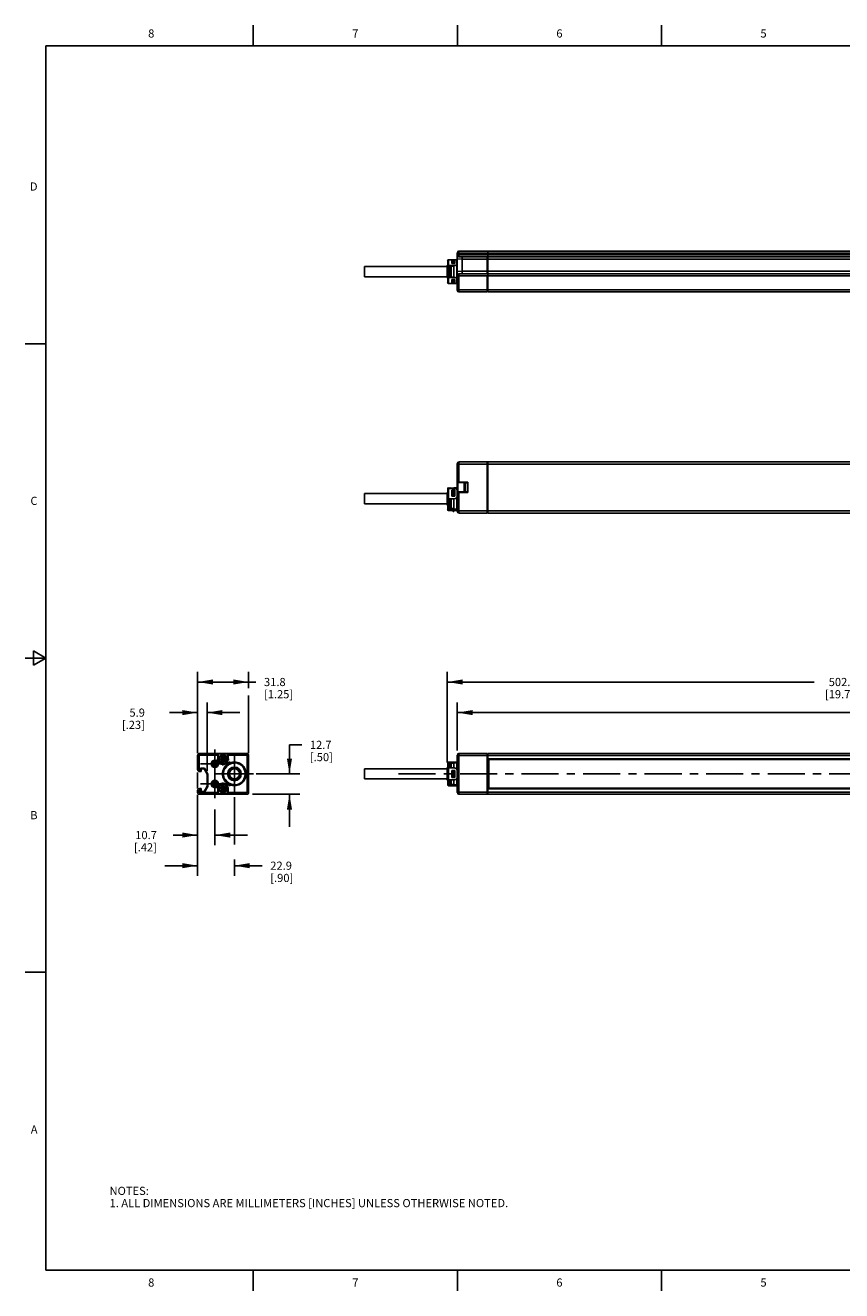
# Model space of a CAD drawing. Units: inches. Extents: x 0.7 to 21.3, y 0.5 to 16.
# Drawn here: x 0.7 to 10.7, y 0.5 to 16 of the extents above; entities that cross this region are included whole.
import ezdxf

# ---------------------------------------------------------------- set-up
doc = ezdxf.new("R2010")
doc.units = ezdxf.units.IN
doc.header["$LTSCALE"] = 1.21
doc.header["$MEASUREMENT"] = 0
doc.linetypes.add('CENTER', pattern=[0.6, 0.375, -0.075, 0.075, -0.075])
doc.linetypes.add('HIDDEN', pattern=[0.2, 0.1, -0.1])
doc.layers.get('0').update_dxf_attribs({"linetype": 'CONTINUOUS'})
for name, color, linetype in [('02___PRT_ALL_AXES', 7, 'CONTINUOUS'), ('COSMETIC_THREADS', 7, 'CONTINUOUS'), ('DEFAULT_1', 7, 'CENTER'), ('DEFAULT_2', 8, 'HIDDEN'), ('SCHEME_DIMS', 7, 'CONTINUOUS')]:
    doc.layers.add(name, color=color, linetype=linetype)
doc.styles.add('TEXTSTYLE_2', font='txt', dxfattribs={"width": 0.8})
doc.dimstyles.new('DIMSTYLE_1', dxfattribs={"dimtxt": 0.1, "dimasz": 0.1875, "dimexe": 0.18, "dimexo": 0.0625, "dimgap": 0.09, "dimtad": 0, "dimtih": 1, "dimtoh": 1, "dimdec": 1, "dimlfac": 2, "dimzin": 4, "dimdsep": 46, "dimtxsty": 'STANDARD', "dimblk": '_FILLED', "dimblk1": '_FILLED', "dimblk2": '_FILLED', "dimcen": 0.09, "dimadec": 0, "dimazin": 0, "dimtfac": 1, "dimtdec": 1, "dimtofl": 0, "dimtmove": 0, "dimatfit": 3, "dimldrblk": '_FILLED', "dimfxl": 1, "dimtolj": 1, "dimtzin": 4, "dimarcsym": 0})

# ---------------------------------------------------------------- blocks, each defined once
blk = doc.blocks.new('_FILLED')
at = {"color": 0, "linetype": 'BYBLOCK'}
blk.add_solid([(0, 0), (-1, 0.167), (-1, -0.167)], dxfattribs=at)
blk = doc.blocks.new('*D0')
at = {"layer": 'SCHEME_DIMS', "color": 2, "linetype": 'CONTINUOUS'}
for p, q in [((2.825, 7.085), (2.825, 7.706)), ((2.941, 6.868), (2.941, 7.706)), ((2.825, 7.581), (2.479, 7.581)), ((2.941, 7.581), (3.341, 7.581))]:
    blk.add_line(p, q, dxfattribs=at)
at = {"layer": 'SCHEME_DIMS', "color": 2, "linetype": 'CONTINUOUS', "xscale": 0.1875, "yscale": 0.1875, "zscale": 0.1875}
blk.add_blockref('_FILLED', (2.825, 7.581), dxfattribs=at)
at = {"layer": 'SCHEME_DIMS', "color": 2, "linetype": 'CONTINUOUS', "xscale": 0.1875, "yscale": 0.1875, "zscale": 0.1875, "rotation": 180}
blk.add_blockref('_FILLED', (2.941, 7.581), dxfattribs=at)
at = {"layer": 'SCHEME_DIMS', "color": 2, "linetype": 'CONTINUOUS', "insert": (2.179, 7.631), "char_height": 0.1, "width": 0.5, "attachment_point": 3, "line_spacing_factor": 0.9}
blk.add_mtext('5.9\\P[.23]', dxfattribs=at)
blk = doc.blocks.new('*D1')
at = {"layer": 'SCHEME_DIMS', "color": 2, "linetype": 'CONTINUOUS'}
for p, q in [((2.825, 6.849), (2.825, 6.65)), ((2.825, 6.575), (2.825, 5.956)), ((3.036, 6.394), (3.036, 5.956)), ((2.825, 6.081), (2.526, 6.081)), ((3.036, 6.081), (3.436, 6.081))]:
    blk.add_line(p, q, dxfattribs=at)
at = {"layer": 'SCHEME_DIMS', "color": 2, "linetype": 'CONTINUOUS', "xscale": 0.1875, "yscale": 0.1875, "zscale": 0.1875}
blk.add_blockref('_FILLED', (2.825, 6.081), dxfattribs=at)
at = {"layer": 'SCHEME_DIMS', "color": 2, "linetype": 'CONTINUOUS', "xscale": 0.1875, "yscale": 0.1875, "zscale": 0.1875, "rotation": 180}
blk.add_blockref('_FILLED', (3.036, 6.081), dxfattribs=at)
at = {"layer": 'SCHEME_DIMS', "color": 2, "linetype": 'CONTINUOUS', "insert": (2.326, 6.131), "char_height": 0.1, "width": 0.5, "attachment_point": 3, "line_spacing_factor": 0.9}
blk.add_mtext('10.7\\P[.42]', dxfattribs=at)
blk = doc.blocks.new('*D2')
at = {"layer": 'SCHEME_DIMS', "color": 2, "linetype": 'CONTINUOUS'}
for p, q in [((3.275, 6.547), (3.275, 5.965)), ((2.825, 6.494), (2.825, 5.581)), ((3.275, 5.78), (3.275, 5.581)), ((2.825, 5.706), (2.425, 5.706)), ((3.275, 5.706), (3.615, 5.706))]:
    blk.add_line(p, q, dxfattribs=at)
at = {"layer": 'SCHEME_DIMS', "color": 2, "linetype": 'CONTINUOUS', "xscale": 0.1875, "yscale": 0.1875, "zscale": 0.1875}
blk.add_blockref('_FILLED', (2.825, 5.706), dxfattribs=at)
at = {"layer": 'SCHEME_DIMS', "color": 2, "linetype": 'CONTINUOUS', "xscale": 0.1875, "yscale": 0.1875, "zscale": 0.1875, "rotation": 180}
blk.add_blockref('_FILLED', (3.275, 5.706), dxfattribs=at)
at = {"layer": 'SCHEME_DIMS', "color": 2, "linetype": 'CONTINUOUS', "insert": (3.715, 5.756), "char_height": 0.1, "width": 0.5, "attachment_point": 1, "line_spacing_factor": 0.9}
blk.add_mtext('22.9\\P[.90]', dxfattribs=at)
blk = doc.blocks.new('*D3')
at = {"layer": 'SCHEME_DIMS', "color": 2, "linetype": 'CONTINUOUS'}
for p, q in [((2.825, 7.118), (2.825, 8.081)), ((3.45, 7.881), (3.45, 8.081)), ((2.825, 7.956), (3.137, 7.956)), ((3.45, 7.956), (3.137, 7.956)), ((3.137, 7.956), (3.538, 7.956)), ((3.45, 7.085), (3.45, 7.791))]:
    blk.add_line(p, q, dxfattribs=at)
at = {"layer": 'SCHEME_DIMS', "color": 2, "linetype": 'CONTINUOUS', "xscale": 0.1875, "yscale": 0.1875, "zscale": 0.1875, "rotation": 180}
blk.add_blockref('_FILLED', (2.825, 7.956), dxfattribs=at)
at = {"layer": 'SCHEME_DIMS', "color": 2, "linetype": 'CONTINUOUS', "xscale": 0.1875, "yscale": 0.1875, "zscale": 0.1875}
blk.add_blockref('_FILLED', (3.45, 7.956), dxfattribs=at)
at = {"layer": 'SCHEME_DIMS', "color": 2, "linetype": 'CONTINUOUS', "insert": (3.638, 8.006), "char_height": 0.1, "width": 0.6, "attachment_point": 1, "line_spacing_factor": 0.9}
blk.add_mtext('31.8\\P[1.25]', dxfattribs=at)
blk = doc.blocks.new('*D4')
at = {"layer": 'SCHEME_DIMS', "color": 2, "linetype": 'CONTINUOUS'}
for p, q in [((3.95, 6.831), (3.95, 7.186)), ((3.95, 7.186), (4.1, 7.186)), ((3.542, 6.831), (4.075, 6.831)), ((3.496, 6.581), (4.075, 6.581)), ((3.95, 6.581), (3.95, 6.181))]:
    blk.add_line(p, q, dxfattribs=at)
at = {"layer": 'SCHEME_DIMS', "color": 2, "linetype": 'CONTINUOUS', "xscale": 0.1875, "yscale": 0.1875, "zscale": 0.1875}
for p, rotation in [((3.95, 6.831), 270), ((3.95, 6.581), 90)]:
    blk.add_blockref('_FILLED', p, dxfattribs=dict(at, rotation=rotation))
at = {"layer": 'SCHEME_DIMS', "color": 2, "linetype": 'CONTINUOUS', "insert": (4.2, 7.236), "char_height": 0.1, "width": 0.5, "attachment_point": 1, "line_spacing_factor": 0.9}
blk.add_mtext('12.7\\P[.50]', dxfattribs=at)
blk = doc.blocks.new('*D5')
at = {"layer": 'SCHEME_DIMS', "color": 2, "linetype": 'CONTINUOUS'}
for p, q in [((5.883, 6.968), (5.883, 8.081)), ((15.768, 7.017), (15.768, 8.081)), ((5.883, 7.956), (10.376, 7.956)), ((15.768, 7.956), (11.276, 7.956))]:
    blk.add_line(p, q, dxfattribs=at)
at = {"layer": 'SCHEME_DIMS', "color": 2, "linetype": 'CONTINUOUS', "xscale": 0.1875, "yscale": 0.1875, "zscale": 0.1875, "rotation": 180}
blk.add_blockref('_FILLED', (5.883, 7.956), dxfattribs=at)
at = {"layer": 'SCHEME_DIMS', "color": 2, "linetype": 'CONTINUOUS', "xscale": 0.1875, "yscale": 0.1875, "zscale": 0.1875}
blk.add_blockref('_FILLED', (15.768, 7.956), dxfattribs=at)
at = {"layer": 'SCHEME_DIMS', "color": 2, "linetype": 'CONTINUOUS', "insert": (10.726, 8.006), "char_height": 0.1, "width": 0.7, "attachment_point": 2, "line_spacing_factor": 0.9}
blk.add_mtext('502.2\\P[19.77]', dxfattribs=at)
blk = doc.blocks.new('*D6')
at = {"layer": 'SCHEME_DIMS', "color": 2, "linetype": 'CONTINUOUS'}
for p, q in [((6.006, 7.118), (6.006, 7.706)), ((15.738, 7.118), (15.738, 7.706)), ((6.006, 7.581), (11.569, 7.581)), ((15.738, 7.581), (12.469, 7.581))]:
    blk.add_line(p, q, dxfattribs=at)
at = {"layer": 'SCHEME_DIMS', "color": 2, "linetype": 'CONTINUOUS', "xscale": 0.1875, "yscale": 0.1875, "zscale": 0.1875, "rotation": 180}
blk.add_blockref('_FILLED', (6.006, 7.581), dxfattribs=at)
at = {"layer": 'SCHEME_DIMS', "color": 2, "linetype": 'CONTINUOUS', "xscale": 0.1875, "yscale": 0.1875, "zscale": 0.1875}
blk.add_blockref('_FILLED', (15.738, 7.581), dxfattribs=at)
at = {"layer": 'SCHEME_DIMS', "color": 2, "linetype": 'CONTINUOUS', "insert": (11.919, 7.631), "char_height": 0.1, "width": 0.7, "attachment_point": 2, "line_spacing_factor": 0.9}
blk.add_mtext('494.4\\P[19.46]', dxfattribs=at)

msp = doc.modelspace()

# ---------------------------------------------------------------- linework, layer by layer
at = {"color": 2, "linetype": 'CONTINUOUS'}
for p, q in [((3.507, 15.75), (3.507, 16)), ((6.007, 15.75), (6.007, 16)), ((8.507, 15.75), (8.507, 16)), ((0.964, 15.75), (0.964, 0.75)), ((21.05, 15.75), (0.964, 15.75)), ((0.964, 12.1), (0.714, 12.1)), ((0.964, 8.25), (0.714, 8.25)), ((0.814, 8.337), (0.814, 8.163)), ((0.964, 8.25), (0.814, 8.337)), ((0.814, 8.163), (0.964, 8.25)), ((0.964, 4.4), (0.714, 4.4)), ((0.964, 0.75), (21.05, 0.75)), ((3.507, 0.75), (3.507, 0.5)), ((6.007, 0.75), (6.007, 0.5)), ((8.507, 0.75), (8.507, 0.5))]:
    msp.add_line(p, q, dxfattribs=at)
at = {"color": 7, "linetype": 'CONTINUOUS'}
for p, q in [((6.006, 12.753), (6.006, 13.214)), ((15.734, 13.234), (6.026, 13.234)), ((6.38, 12.734), (6.38, 13.234)), ((5.883, 12.909), (5.883, 13.058)), ((5.888, 13.119), (5.888, 13.119)), ((5.888, 13.051), (5.898, 13.051)), ((5.898, 12.916), (5.898, 13.051)), ((5.9, 13.051), (5.962, 13.051)), ((5.932, 12.916), (5.932, 13.051)), ((5.957, 13.095), (5.962, 13.099)), ((5.957, 13.088), (5.957, 13.095)), ((5.962, 13.099), (5.962, 13.102)), ((6, 12.848), (6, 13.12)), ((6.006, 13.138), (6.065, 13.135)), ((6.026, 13.165), (15.734, 13.165)), ((6.065, 12.956), (6.065, 13.165)), ((6.37, 13.135), (6.065, 13.135)), ((6.37, 12.956), (6.37, 13.165)), ((6.375, 13.165), (6.375, 12.956)), ((6.38, 13.135), (15.63, 13.135)), ((5.888, 12.916), (5.898, 12.916)), ((5.9, 12.916), (5.962, 12.916)), ((5.957, 12.88), (5.957, 12.872)), ((5.962, 12.868), (5.957, 12.872)), ((5.962, 12.868), (5.962, 12.865)), ((6.006, 12.985), (6.065, 12.988)), ((15.734, 12.956), (6.026, 12.956)), ((6.37, 12.988), (6.065, 12.988)), ((6.37, 12.734), (6.37, 12.923)), ((6.38, 12.923), (6.37, 12.923)), ((6.37, 12.905), (6.373, 12.905)), ((6.375, 12.75), (6.375, 12.923)), ((6.38, 12.92), (6.375, 12.92)), ((6.38, 12.988), (15.63, 12.988)), ((5.888, 12.849), (5.888, 12.849)), ((6.37, 12.734), (6.026, 12.734)), ((6.37, 12.751), (6.373, 12.751)), ((6.38, 12.75), (6.375, 12.75)), ((15.63, 12.734), (6.38, 12.734)), ((6.006, 10.046), (6.006, 10.631)), ((15.63, 10.651), (6.026, 10.651)), ((6.37, 10.026), (6.37, 10.651)), ((6.37, 10.633), (6.373, 10.633)), ((6.375, 10.04), (6.375, 10.64)), ((6.38, 10.64), (6.375, 10.64)), ((6.38, 10.026), (6.38, 10.651)), ((6.011, 10.398), (6.131, 10.398)), ((6.091, 10.296), (6.091, 10.386)), ((6.131, 10.396), (6.101, 10.396)), ((6.131, 10.398), (6.136, 10.403)), ((6.131, 10.398), (6.131, 10.284)), ((5.883, 10.275), (5.883, 10.125)), ((5.898, 10.335), (5.888, 10.335)), ((5.888, 10.317), (5.888, 10.317)), ((5.898, 10.325), (5.898, 10.335)), ((5.926, 10.325), (5.932, 10.332)), ((5.932, 10.325), (5.932, 10.332)), ((5.962, 10.332), (5.932, 10.332)), ((5.957, 10.25), (5.962, 10.252)), ((5.957, 10.246), (5.957, 10.25)), ((5.962, 10.252), (5.962, 10.253)), ((6, 10.315), (6, 10.34)), ((6.001, 10.34), (6, 10.34)), ((6.131, 10.284), (6.011, 10.284)), ((6.131, 10.286), (6.101, 10.286)), ((6.136, 10.279), (6.131, 10.284)), ((5.888, 10.2), (5.888, 10.2)), ((5.888, 10.083), (5.898, 10.083)), ((5.898, 10.083), (5.898, 10.2)), ((5.898, 10.084), (5.899, 10.084)), ((5.9, 10.083), (5.962, 10.083)), ((5.932, 10.083), (5.932, 10.2)), ((6, 10.064), (6, 10.219)), ((5.94, 10.06), (5.955, 10.046)), ((5.957, 10.057), (5.957, 10.062)), ((5.962, 10.052), (5.957, 10.057)), ((5.962, 10.048), (5.962, 10.052)), ((6.37, 10.026), (6.026, 10.026)), ((6.37, 10.057), (6.373, 10.057)), ((6.375, 10.04), (6.38, 10.04)), ((15.63, 10.026), (6.38, 10.026)), ((2.825, 7.055), (2.825, 6.884)), ((2.85, 7.081), (3.424, 7.081)), ((3.078, 7.008), (3.078, 7.076)), ((3.118, 7.019), (3.1, 7.008)), ((3.1, 7.008), (3.118, 6.997)), ((3.118, 7.038), (3.118, 7.019)), ((3.135, 7.028), (3.118, 7.038)), ((3.118, 6.997), (3.118, 6.978)), ((3.118, 6.978), (3.135, 6.987)), ((3.151, 7.038), (3.135, 7.028)), ((3.135, 6.987), (3.151, 6.978)), ((3.151, 7.019), (3.151, 7.038)), ((3.17, 7.008), (3.151, 7.019)), ((3.151, 6.997), (3.17, 7.008)), ((3.151, 6.978), (3.151, 6.997)), ((3.192, 7.076), (3.192, 7.008)), ((3.45, 6.606), (3.45, 7.055)), ((5.962, 6.976), (5.962, 6.976)), ((6.006, 6.601), (6.006, 7.061)), ((6.37, 7.081), (6.026, 7.081)), ((6.37, 6.581), (6.37, 7.081)), ((6.37, 7.063), (6.373, 7.063)), ((6.375, 7.064), (6.375, 6.589)), ((6.375, 7.064), (6.38, 7.064)), ((6.38, 7.007), (6.38, 7.081)), ((15.63, 7.081), (6.38, 7.081)), ((15.63, 7.007), (6.38, 7.007)), ((6.391, 7.007), (6.391, 6.655)), ((2.85, 6.858), (2.87, 6.858)), ((2.86, 6.878), (2.86, 6.902)), ((2.86, 6.902), (2.87, 6.892)), ((2.86, 6.902), (2.911, 6.902)), ((2.87, 6.858), (2.87, 6.892)), ((2.87, 6.892), (2.905, 6.892)), ((2.911, 6.902), (2.905, 6.892)), ((2.905, 6.892), (2.941, 6.827)), ((2.911, 6.902), (2.951, 6.829)), ((2.951, 6.829), (2.941, 6.827)), ((2.941, 6.827), (2.941, 6.679)), ((2.951, 6.829), (2.951, 6.677)), ((3.223, 6.866), (3.223, 6.865)), ((3.258, 6.891), (3.258, 6.891)), ((3.322, 6.873), (3.322, 6.873)), ((5.883, 6.756), (5.883, 6.906)), ((5.888, 6.966), (5.898, 6.966)), ((5.888, 6.898), (5.888, 6.898)), ((5.898, 6.903), (5.898, 6.966)), ((5.9, 6.966), (5.962, 6.966)), ((5.923, 6.964), (5.918, 6.964)), ((5.923, 6.953), (5.932, 6.963)), ((5.932, 6.903), (5.932, 6.963)), ((5.962, 6.963), (5.932, 6.963)), ((5.962, 6.967), (6, 6.967)), ((6, 6.886), (6, 6.971)), ((6.001, 6.971), (6, 6.971)), ((2.941, 6.679), (2.905, 6.616)), ((2.951, 6.677), (2.911, 6.606)), ((2.951, 6.677), (2.941, 6.679)), ((3.135, 6.674), (3.118, 6.683)), ((3.118, 6.683), (3.118, 6.665)), ((3.151, 6.683), (3.135, 6.674)), ((3.151, 6.665), (3.151, 6.683)), ((3.223, 6.797), (3.223, 6.796)), ((3.258, 6.771), (3.258, 6.771)), ((3.322, 6.788), (3.322, 6.789)), ((5.888, 6.763), (5.888, 6.763)), ((5.898, 6.696), (5.888, 6.696)), ((5.898, 6.696), (5.898, 6.759)), ((5.9, 6.696), (5.962, 6.696)), ((5.923, 6.698), (5.918, 6.698)), ((5.923, 6.709), (5.932, 6.699)), ((5.932, 6.699), (5.932, 6.759)), ((5.962, 6.699), (5.932, 6.699)), ((5.962, 6.695), (6, 6.695)), ((5.962, 6.686), (5.962, 6.686)), ((6, 6.691), (6, 6.775)), ((6.001, 6.691), (6, 6.691)), ((2.825, 6.624), (2.825, 6.606)), ((2.85, 6.65), (2.87, 6.65)), ((2.85, 6.581), (3.424, 6.581)), ((2.86, 6.606), (2.86, 6.63)), ((2.86, 6.606), (2.87, 6.616)), ((2.911, 6.606), (2.86, 6.606)), ((2.87, 6.616), (2.87, 6.65)), ((2.905, 6.616), (2.87, 6.616)), ((2.911, 6.606), (2.905, 6.616)), ((3.078, 6.586), (3.078, 6.654)), ((3.118, 6.665), (3.1, 6.654)), ((3.1, 6.654), (3.118, 6.643)), ((3.118, 6.643), (3.118, 6.623)), ((3.118, 6.623), (3.135, 6.633)), ((3.135, 6.633), (3.151, 6.623)), ((3.17, 6.654), (3.151, 6.665)), ((3.151, 6.643), (3.17, 6.654)), ((3.151, 6.623), (3.151, 6.643)), ((3.192, 6.654), (3.192, 6.586)), ((15.63, 6.581), (6.026, 6.581)), ((6.37, 6.599), (6.373, 6.599)), ((6.375, 6.589), (6.38, 6.589)), ((6.38, 6.581), (6.38, 6.655)), ((15.63, 6.655), (6.38, 6.655))]:
    msp.add_line(p, q, dxfattribs=at)
at = {"color": 9, "linetype": 'CONTINUOUS'}
for p, q in [((15.738, 13.208), (6.006, 13.208)), ((6.006, 13.19), (15.738, 13.19)), ((6.026, 13.165), (6.026, 13.234)), ((5.895, 13.051), (5.889, 13.053)), ((5.898, 13.05), (5.898, 13.05)), ((5.9, 13.051), (5.9, 13.128)), ((5.918, 12.916), (5.918, 13.051)), ((5.967, 13.056), (5.967, 13.051)), ((6.001, 12.844), (6.001, 13.123)), ((6.37, 13.14), (6.375, 13.14)), ((6.37, 13.14), (6.373, 13.14)), ((6.373, 13.165), (6.373, 12.956)), ((6.375, 13.151), (6.38, 13.151)), ((6.375, 13.139), (6.38, 13.139)), ((5.889, 12.915), (5.895, 12.916)), ((5.898, 12.917), (5.898, 12.917)), ((5.9, 12.839), (5.9, 12.916)), ((5.967, 12.916), (5.967, 12.911)), ((15.738, 12.931), (6.006, 12.931)), ((6.026, 12.734), (6.026, 12.956)), ((6.37, 12.983), (6.373, 12.983)), ((6.37, 12.983), (6.375, 12.983)), ((6.37, 12.905), (6.373, 12.905)), ((6.37, 12.897), (6.375, 12.897)), ((6.373, 12.923), (6.373, 12.751)), ((6.375, 12.996), (6.38, 12.996)), ((6.375, 12.985), (6.38, 12.985)), ((6.38, 12.905), (6.375, 12.905)), ((6.375, 12.759), (6.006, 12.759)), ((6.38, 12.765), (6.375, 12.765)), ((15.63, 12.759), (6.38, 12.759)), ((6.006, 10.625), (15.63, 10.625)), ((6.026, 10.398), (6.026, 10.651)), ((6.373, 10.633), (6.373, 10.057)), ((6.006, 10.403), (6.136, 10.403)), ((6.011, 10.284), (6.011, 10.398)), ((6.101, 10.286), (6.101, 10.396)), ((6.136, 10.403), (6.136, 10.279)), ((5.9, 10.2), (5.9, 10.325)), ((5.918, 10.325), (5.918, 10.333)), ((6.001, 10.314), (6.001, 10.34)), ((6.136, 10.279), (6.006, 10.279)), ((6.026, 10.026), (6.026, 10.284)), ((5.889, 10.081), (5.895, 10.083)), ((5.898, 10.084), (5.898, 10.084)), ((5.9, 10.055), (5.9, 10.083)), ((5.918, 10.083), (5.918, 10.2)), ((5.967, 10.083), (5.967, 10.075)), ((6.001, 10.06), (6.001, 10.22)), ((6.006, 10.051), (6.37, 10.051)), ((6.375, 10.065), (6.37, 10.065)), ((6.375, 10.063), (6.38, 10.063)), ((15.63, 10.051), (6.38, 10.051)), ((2.844, 7.055), (2.825, 7.055)), ((2.844, 7.055), (2.844, 6.884)), ((2.85, 7.061), (2.85, 7.081)), ((2.85, 7.061), (3.078, 7.061)), ((3.073, 7.008), (3.073, 7.081)), ((3.073, 7.008), (3.078, 7.008)), ((3.078, 7.076), (3.192, 7.076)), ((3.424, 7.061), (3.192, 7.061)), ((3.197, 7.008), (3.192, 7.008)), ((3.197, 7.081), (3.197, 7.008)), ((3.424, 7.061), (3.424, 7.081)), ((3.43, 7.055), (3.45, 7.055)), ((3.43, 6.606), (3.43, 7.055)), ((5.9, 6.976), (5.9, 6.953)), ((5.967, 6.967), (5.967, 6.976)), ((6.006, 7.055), (6.375, 7.055)), ((6.026, 6.581), (6.026, 7.081)), ((6.373, 7.063), (6.373, 6.599)), ((6.375, 7.04), (6.38, 7.04)), ((15.63, 7.055), (6.38, 7.055)), ((6.38, 7.015), (15.63, 7.015)), ((2.844, 6.884), (2.825, 6.884)), ((2.85, 6.878), (2.85, 6.858)), ((2.85, 6.878), (2.86, 6.878)), ((5.889, 6.968), (5.895, 6.966)), ((5.898, 6.964), (5.898, 6.964)), ((5.9, 6.759), (5.9, 6.903)), ((5.918, 6.903), (5.918, 6.964)), ((6.001, 6.885), (6.001, 6.971)), ((5.895, 6.696), (5.889, 6.693)), ((5.898, 6.697), (5.898, 6.697)), ((5.9, 6.708), (5.9, 6.686)), ((5.918, 6.698), (5.918, 6.759)), ((5.967, 6.686), (5.967, 6.695)), ((6.001, 6.691), (6.001, 6.777)), ((2.844, 6.624), (2.825, 6.624)), ((2.844, 6.606), (2.825, 6.606)), ((2.844, 6.624), (2.844, 6.606)), ((2.85, 6.63), (2.85, 6.65)), ((2.86, 6.63), (2.85, 6.63)), ((2.85, 6.601), (2.85, 6.581)), ((2.85, 6.601), (3.078, 6.601)), ((3.073, 6.654), (3.078, 6.654)), ((3.073, 6.581), (3.073, 6.654)), ((3.192, 6.586), (3.078, 6.586)), ((3.197, 6.654), (3.192, 6.654)), ((3.192, 6.601), (3.424, 6.601)), ((3.197, 6.654), (3.197, 6.581)), ((3.424, 6.601), (3.424, 6.581)), ((3.43, 6.606), (3.45, 6.606)), ((6.375, 6.606), (6.006, 6.606)), ((6.375, 6.612), (6.38, 6.612)), ((6.38, 6.647), (15.63, 6.647)), ((15.63, 6.606), (6.38, 6.606))]:
    msp.add_line(p, q, dxfattribs=at)
at = {"color": 3, "linetype": 'CONTINUOUS'}
for p, q in [((5.888, 12.849), (5.888, 13.119)), ((5.888, 13.051), (5.889, 13.053)), ((5.888, 13.051), (5.888, 13.051)), ((5.955, 13.128), (5.9, 13.128)), ((5.9, 13.056), (5.967, 13.056)), ((6.006, 13.082), (6.006, 13.087)), ((5.888, 12.916), (5.888, 12.916)), ((5.888, 12.916), (5.889, 12.915)), ((5.9, 12.911), (5.967, 12.911)), ((6.006, 12.88), (6.006, 12.885)), ((5.954, 12.839), (5.9, 12.839)), ((5.968, 12.839), (5.962, 12.839)), ((5.888, 10.068), (5.888, 10.335)), ((5.888, 10.317), (5.889, 10.319)), ((5.888, 10.315), (5.888, 10.317)), ((5.898, 10.325), (5.9, 10.325)), ((5.9, 10.325), (5.967, 10.325)), ((5.888, 10.2), (5.898, 10.2)), ((5.888, 10.083), (5.888, 10.083)), ((5.888, 10.083), (5.889, 10.081)), ((5.898, 10.2), (5.967, 10.2)), ((5.9, 10.075), (5.967, 10.075)), ((5.94, 10.055), (5.9, 10.055)), ((6.006, 10.055), (5.977, 10.055)), ((3.276, 6.963), (3.276, 6.976)), ((5.968, 6.976), (5.9, 6.976)), ((3.161, 6.897), (3.15, 6.903)), ((3.39, 6.897), (3.401, 6.903)), ((5.888, 6.696), (5.888, 6.966)), ((5.888, 6.898), (5.889, 6.9)), ((5.888, 6.897), (5.888, 6.898)), ((5.898, 6.903), (5.9, 6.903)), ((5.9, 6.903), (5.967, 6.903)), ((3.161, 6.765), (3.15, 6.759)), ((3.275, 6.686), (3.275, 6.698)), ((3.39, 6.765), (3.401, 6.759)), ((5.888, 6.765), (5.888, 6.763)), ((5.888, 6.763), (5.889, 6.762)), ((5.898, 6.759), (5.9, 6.759)), ((5.9, 6.759), (5.967, 6.759)), ((5.974, 6.686), (5.9, 6.686))]:
    msp.add_line(p, q, dxfattribs=at)
for points in [[(5.889, 13.053), (5.89, 13.054), (5.892, 13.054), (5.894, 13.055), (5.896, 13.056), (5.898, 13.056), (5.9, 13.056)], [(6.006, 13.123), (6.006, 13.125), (6.004, 13.126), (6.001, 13.127), (5.997, 13.128), (5.992, 13.128), (5.987, 13.128), (5.98, 13.128), (5.974, 13.128), (5.962, 13.128)], [(5.967, 13.056), (5.974, 13.057), (5.98, 13.058), (5.987, 13.061), (5.992, 13.064), (5.997, 13.068)], [(5.997, 13.068), (6.001, 13.072), (6.004, 13.077), (6.006, 13.082)], [(5.889, 12.915), (5.891, 12.914), (5.893, 12.913), (5.895, 12.912), (5.898, 12.912), (5.9, 12.911)], [(6.001, 12.895), (5.997, 12.899), (5.992, 12.903), (5.987, 12.907), (5.98, 12.909), (5.974, 12.911), (5.967, 12.911)], [(6.006, 12.885), (6.004, 12.89), (6.001, 12.895)], [(5.968, 12.839), (5.974, 12.839), (5.98, 12.839), (5.987, 12.839), (5.992, 12.839), (5.997, 12.84), (6.001, 12.84), (6.004, 12.841), (6.006, 12.843), (6.006, 12.844)], [(5.889, 10.319), (5.891, 10.321), (5.893, 10.323), (5.895, 10.324), (5.898, 10.325)], [(6.001, 10.314), (5.997, 10.318), (5.992, 10.32), (5.987, 10.323), (5.98, 10.324), (5.974, 10.325), (5.967, 10.325)], [(6.006, 10.301), (6.006, 10.306), (6.004, 10.31), (6.001, 10.314)], [(5.889, 10.081), (5.891, 10.079), (5.893, 10.077), (5.895, 10.076), (5.898, 10.075), (5.9, 10.075)], [(6.001, 10.066), (5.997, 10.068), (5.992, 10.07), (5.987, 10.072), (5.98, 10.074), (5.974, 10.074), (5.967, 10.075)], [(6.006, 10.06), (6.006, 10.062), (6.004, 10.064), (6.001, 10.066)], [(5.967, 6.976), (5.974, 6.976), (5.98, 6.976), (5.987, 6.975), (5.992, 6.975), (5.997, 6.975), (6.001, 6.974), (6.004, 6.973), (6.005, 6.972)], [(5.889, 6.9), (5.891, 6.901), (5.893, 6.902), (5.895, 6.903), (5.898, 6.903)], [(6.001, 6.885), (5.997, 6.891), (5.992, 6.895), (5.987, 6.898), (5.98, 6.901), (5.974, 6.903), (5.967, 6.903)], [(6.006, 6.866), (6.006, 6.873), (6.004, 6.88), (6.001, 6.885)], [(5.889, 6.762), (5.891, 6.761), (5.893, 6.76), (5.895, 6.759), (5.898, 6.759)], [(5.967, 6.759), (5.974, 6.759), (5.98, 6.761), (5.987, 6.763), (5.992, 6.767), (5.997, 6.771)], [(6.005, 6.689), (6.004, 6.689), (6.001, 6.688), (5.997, 6.687), (5.992, 6.686), (5.987, 6.686), (5.98, 6.686), (5.974, 6.686)], [(5.997, 6.771), (6.001, 6.776), (6.004, 6.782), (6.006, 6.789), (6.006, 6.795)]]:
    msp.add_lwpolyline(points, dxfattribs=at)
at = {"color": 7, "linetype": 'CONTINUOUS'}
for points in [[(5.898, 13.05), (5.899, 13.051), (5.899, 13.051), (5.9, 13.051)], [(5.898, 13.05), (5.898, 13.05), (5.898, 13.05)], [(5.898, 12.918), (5.898, 12.917), (5.898, 12.917)], [(5.898, 12.917), (5.898, 12.917), (5.899, 12.917), (5.899, 12.916), (5.9, 12.916), (5.9, 12.916)], [(5.898, 10.085), (5.898, 10.085), (5.898, 10.084)], [(5.899, 10.084), (5.899, 10.084), (5.9, 10.083), (5.9, 10.083)]]:
    msp.add_lwpolyline(points, dxfattribs=at)
at = {"color": 9, "linetype": 'CONTINUOUS'}
for points in [[(6.375, 13.14), (6.374, 13.14), (6.373, 13.14)], [(6.375, 13.141), (6.375, 13.141), (6.375, 13.14)], [(6.375, 12.983), (6.374, 12.983), (6.373, 12.983)], [(6.375, 12.905), (6.374, 12.905), (6.373, 12.905)], [(6.375, 12.982), (6.375, 12.982), (6.375, 12.983)], [(6.375, 12.905), (6.375, 12.905), (6.375, 12.905)]]:
    msp.add_lwpolyline(points, dxfattribs=at)
at = {"color": 7, "linetype": 'CONTINUOUS'}
for centre, radius in [((3.135, 7.008), 0.0548), ((3.275, 6.831), 0.0797), ((3.135, 6.654), 0.0548)]:
    msp.add_circle(centre, radius, dxfattribs=at)
at = {"color": 9, "linetype": 'CONTINUOUS'}
for centre, radius in [((3.135, 7.008), 0.0447), ((3.275, 6.831), 0.0748), ((3.135, 6.654), 0.0447)]:
    msp.add_circle(centre, radius, dxfattribs=at)
at = {"color": 3, "linetype": 'CONTINUOUS'}
msp.add_circle((3.275, 6.831), 0.0837, dxfattribs=at)
at = {"color": 7, "linetype": 'CONTINUOUS'}
for centre, radius, start, end in [((6.026, 13.214), 0.0197, 90, 180), ((6.026, 13.184), 0.0197, 180, 270), ((5.888, 13.058), 0.00492, 90, 180), ((6.001, 13.128), 0.00492, 318.9373, 360), ((5.888, 12.909), 0.00492, 180, 270), ((6.026, 12.936), 0.0197, 90, 180), ((6.373, 12.903), 0.00197, 0, 90), ((6.001, 12.839), 0.00492, 0, 40.9126), ((6.026, 12.753), 0.0197, 180, 270), ((6.373, 12.753), 0.00197, 270, 360), ((6.026, 10.631), 0.0197, 90, 180), ((6.373, 10.631), 0.00197, 0, 90), ((6.011, 10.403), 0.00492, 180, 270), ((6.101, 10.386), 0.01, 90, 180), ((5.888, 10.275), 0.00492, 90, 180), ((5.918, 10.313), 0.0197, 90, 141.8137), ((6.001, 10.345), 0.00492, 270, 360), ((6.011, 10.279), 0.00492, 90, 180), ((6.101, 10.296), 0.01, 180, 270), ((5.888, 10.125), 0.00492, 180, 270), ((5.918, 10.087), 0.0197, 184.2321, 186.9285), ((6.026, 10.046), 0.0197, 180, 270), ((6.373, 10.059), 0.00197, 270, 360), ((2.85, 7.055), 0.0256, 90, 180), ((3.073, 7.076), 0.00492, 0, 90), ((3.135, 7.008), 0.0571, 180, 360), ((3.197, 7.076), 0.00492, 90, 180), ((3.424, 7.055), 0.0256, 0, 90), ((6.001, 6.976), 0.00492, 270, 360), ((6.026, 7.061), 0.0197, 90, 180), ((6.373, 7.061), 0.00197, 0, 90), ((2.85, 6.884), 0.0256, 180, 270), ((3.275, 6.831), 0.14, 150.0006, 209.9998), ((3.275, 6.831), 0.14, 29.9986, 90), ((5.888, 6.906), 0.00492, 90, 180), ((5.9, 6.963), 0.00246, 90, 180.0279), ((5.918, 6.944), 0.0197, 90, 180), ((3.135, 6.654), 0.0571, 0, 180), ((3.275, 6.831), 0.14, 270, 329.9992), ((5.888, 6.756), 0.00492, 180, 270), ((5.918, 6.718), 0.0197, 180, 270), ((5.9, 6.698), 0.00246, 180, 270), ((6.001, 6.686), 0.00492, 0, 90), ((2.85, 6.624), 0.0256, 90, 180), ((2.85, 6.606), 0.0256, 180, 270), ((3.073, 6.586), 0.00492, 270, 360), ((3.197, 6.586), 0.00492, 180, 270), ((3.424, 6.606), 0.0256, 270, 360), ((6.026, 6.601), 0.0197, 180, 270), ((6.373, 6.601), 0.00197, 270, 360)]:
    msp.add_arc(centre, radius, start, end, dxfattribs=at)
at = {"color": 3, "linetype": 'CONTINUOUS'}
for centre, radius, start, end in [((5.9, 13.116), 0.0123, 90, 180), ((5.9, 12.851), 0.0123, 180, 270), ((5.967, 10.239), 0.0394, 270, 0.0032), ((5.9, 10.068), 0.0123, 180, 270), ((3.275, 6.831), 0.145, 89.9692, 150.0006), ((5.9, 6.963), 0.0123, 90, 168.6065), ((3.275, 6.831), 0.135, 150, 210), ((3.275, 6.831), 0.135, 29.9988, 89.9692), ((3.275, 6.831), 0.145, 329.9992, 29.9986), ((3.275, 6.831), 0.145, 209.9998, 270), ((3.275, 6.831), 0.135, 270, 330), ((5.9, 6.698), 0.0123, 191.3936, 270)]:
    msp.add_arc(centre, radius, start, end, dxfattribs=at)
at = {"color": 9, "linetype": 'CONTINUOUS'}
for centre, radius, start, end in [((2.85, 7.055), 0.00591, 90, 180), ((3.135, 7.008), 0.062, 180, 360), ((3.275, 6.831), 0.145, 30.004, 89.9692), ((3.424, 7.055), 0.00591, 0, 90), ((2.85, 6.884), 0.00591, 180, 270), ((3.275, 6.831), 0.145, 150.0006, 209.9998), ((3.275, 6.831), 0.132, 89.9692, 150.0006), ((3.275, 6.831), 0.132, 329.9992, 29.9986), ((3.135, 6.654), 0.062, 0, 180), ((3.275, 6.831), 0.132, 209.9998, 270), ((3.275, 6.831), 0.145, 270, 329.9938), ((2.85, 6.624), 0.00591, 90, 180), ((2.85, 6.606), 0.00591, 180, 270), ((3.424, 6.606), 0.00591, 270, 360)]:
    msp.add_arc(centre, radius, start, end, dxfattribs=at)
at = {"color": 7, "linetype": 'CONTINUOUS'}
for centre, start_param, end_param in [((2.863, 6.878), -4.712389, -3.141593), ((2.863, 6.63), 0, 1.570796)]:
    msp.add_ellipse(centre, major_axis=(0, 0.0197), ratio=0.166667, start_param=start_param, end_param=end_param, dxfattribs=at)
at = {"layer": '02___PRT_ALL_AXES', "color": 7, "linetype": 'CONTINUOUS'}
for p, q in [((4.868, 12.921), (4.868, 13.046)), ((5.883, 13.046), (4.868, 13.046)), ((5.923, 12.916), (5.923, 13.051)), ((5.956, 13.129), (5.94, 13.114)), ((5.941, 13.115), (5.94, 13.115)), ((5.956, 13.102), (5.94, 13.09)), ((5.962, 13.085), (5.94, 13.085)), ((5.956, 13.129), (5.956, 13.102)), ((5.962, 13.129), (5.956, 13.129)), ((5.962, 13.102), (5.956, 13.102)), ((5.962, 13.088), (5.957, 13.088)), ((5.962, 13.129), (5.962, 13.102)), ((5.962, 13.081), (5.962, 13.088)), ((5.962, 12.916), (5.962, 13.051)), ((5.883, 12.921), (4.868, 12.921)), ((5.962, 12.883), (5.94, 12.883)), ((5.955, 12.865), (5.94, 12.877)), ((5.955, 12.865), (5.955, 12.838)), ((5.962, 12.865), (5.955, 12.865)), ((5.962, 12.88), (5.957, 12.88)), ((5.962, 12.88), (5.962, 12.886)), ((5.962, 12.865), (5.962, 12.838)), ((6.37, 12.905), (6.373, 12.905)), ((5.955, 12.838), (5.94, 12.852)), ((5.941, 12.852), (5.94, 12.852)), ((5.962, 12.838), (5.955, 12.838)), ((6.37, 10.633), (6.373, 10.633)), ((4.868, 10.138), (4.868, 10.263)), ((5.883, 10.263), (4.868, 10.263)), ((5.918, 10.333), (5.923, 10.333)), ((5.923, 10.325), (5.923, 10.333)), ((5.955, 10.299), (5.94, 10.29)), ((5.962, 10.299), (5.94, 10.299)), ((5.955, 10.253), (5.94, 10.248)), ((5.962, 10.245), (5.94, 10.245)), ((5.955, 10.299), (5.955, 10.253)), ((5.962, 10.299), (5.955, 10.299)), ((5.962, 10.253), (5.955, 10.253)), ((5.962, 10.246), (5.957, 10.246)), ((5.962, 10.325), (5.962, 10.336)), ((6, 10.336), (5.962, 10.336)), ((5.962, 10.253), (5.962, 10.299)), ((5.962, 10.231), (5.962, 10.246)), ((5.883, 10.138), (4.868, 10.138)), ((5.923, 10.2), (5.923, 10.083)), ((5.962, 10.083), (5.962, 10.2)), ((5.941, 10.062), (5.955, 10.048)), ((5.955, 10.046), (5.955, 10.048)), ((5.955, 10.048), (5.962, 10.048)), ((5.955, 10.046), (5.962, 10.046)), ((5.962, 10.046), (5.962, 10.048)), ((3.223, 6.976), (3.226, 6.966)), ((5.955, 6.976), (5.954, 6.976)), ((5.962, 6.976), (5.955, 6.976)), ((6.37, 7.063), (6.373, 7.063)), ((3.176, 6.949), (3.183, 6.941)), ((3.418, 6.856), (3.428, 6.858)), ((4.868, 6.768), (4.868, 6.893)), ((5.883, 6.893), (4.868, 6.893)), ((5.918, 6.964), (5.923, 6.964)), ((5.923, 6.964), (5.923, 6.903)), ((5.962, 6.871), (5.94, 6.871)), ((5.94, 6.855), (5.955, 6.858)), ((5.955, 6.804), (5.955, 6.858)), ((5.955, 6.858), (5.962, 6.858)), ((5.962, 6.903), (5.962, 6.967)), ((6, 6.967), (5.962, 6.967)), ((5.962, 6.79), (5.962, 6.871)), ((3.176, 6.712), (3.183, 6.72)), ((3.223, 6.686), (3.226, 6.695)), ((3.418, 6.806), (3.428, 6.804)), ((5.883, 6.768), (4.868, 6.768)), ((5.918, 6.698), (5.923, 6.698)), ((5.923, 6.759), (5.923, 6.698)), ((5.94, 6.807), (5.955, 6.804)), ((5.962, 6.79), (5.94, 6.79)), ((5.955, 6.804), (5.962, 6.804)), ((5.956, 6.686), (5.955, 6.686)), ((5.962, 6.686), (5.956, 6.686)), ((5.962, 6.695), (5.962, 6.759)), ((6, 6.695), (5.962, 6.695))]:
    msp.add_line(p, q, dxfattribs=at)
at = {"layer": '02___PRT_ALL_AXES', "color": 3, "linetype": 'CONTINUOUS'}
for p, q in [((5.94, 13.081), (5.94, 13.125)), ((5.952, 13.125), (5.94, 13.125)), ((5.977, 13.081), (5.94, 13.081)), ((5.977, 13.125), (5.962, 13.125)), ((5.977, 13.081), (5.977, 13.125)), ((5.94, 12.842), (5.94, 12.886)), ((5.977, 12.886), (5.94, 12.886)), ((5.977, 12.842), (5.977, 12.886)), ((5.951, 12.842), (5.94, 12.842)), ((5.977, 12.842), (5.962, 12.842)), ((5.94, 10.231), (5.94, 10.307)), ((5.977, 10.307), (5.94, 10.307)), ((5.977, 10.231), (5.94, 10.231)), ((5.977, 10.231), (5.977, 10.307)), ((5.94, 10.055), (5.94, 10.062)), ((5.977, 10.062), (5.94, 10.062)), ((5.977, 10.055), (5.977, 10.062)), ((5.94, 6.787), (5.94, 6.874)), ((5.977, 6.874), (5.94, 6.874)), ((5.977, 6.787), (5.977, 6.874)), ((5.977, 6.787), (5.94, 6.787))]:
    msp.add_line(p, q, dxfattribs=at)
at = {"layer": '02___PRT_ALL_AXES', "color": 7, "linetype": 'CENTER'}
for p, q in [((3.036, 6.954), (3.036, 7.128)), ((3.275, 6.831), (3.275, 7.067)), ((3.036, 6.954), (2.862, 6.954)), ((3.036, 6.954), (3.036, 6.781)), ((3.036, 6.954), (3.21, 6.954)), ((3.275, 6.831), (3.04, 6.831)), ((3.275, 6.831), (3.511, 6.831)), ((3.275, 6.831), (3.275, 6.595)), ((5.286, 6.831), (15.856, 6.831)), ((3.036, 6.707), (2.862, 6.707)), ((3.036, 6.707), (3.036, 6.781)), ((3.036, 6.707), (3.21, 6.707)), ((3.036, 6.707), (3.036, 6.534))]:
    msp.add_line(p, q, dxfattribs=at)
at = {"layer": '02___PRT_ALL_AXES', "color": 7, "linetype": 'CONTINUOUS'}
for centre, radius in [((3.036, 6.954), 0.0443), ((3.036, 6.954), 0.0364), ((3.275, 6.831), 0.063), ((3.275, 6.831), 0.0625), ((3.036, 6.707), 0.0443), ((3.036, 6.707), 0.0364)]:
    msp.add_circle(centre, radius, dxfattribs=at)
for radius, start, end in [(0.155, 110, 130), (0.136, 150.0143, 209.9857), (0.136, 30.0099, 89.9368), (0.155, 350, 10), (0.155, 230, 250), (0.136, 270, 329.9889)]:
    msp.add_arc((3.275, 6.831), radius, start, end, dxfattribs=at)
at = {"layer": '02___PRT_ALL_AXES', "color": 3, "linetype": 'CONTINUOUS'}
for start, end in [(130.0004, 134.5792), (105.3959, 109.9996), (11.8523, 14.5867), (225.4123, 228.1468), (251.8535, 254.5872), (345.4119, 348.146)]:
    msp.add_arc((3.275, 6.831), 0.145, start, end, dxfattribs=at)
at = {"layer": 'COSMETIC_THREADS', "color": 7, "linetype": 'CONTINUOUS'}
for centre in [(3.036, 6.954), (3.036, 6.707)]:
    msp.add_circle(centre, 0.0246, dxfattribs=at)
at = {"layer": 'DEFAULT_1', "color": 7, "linetype": 'CENTER'}
for p, q in [((3.073, 7.008), (3.06, 7.008)), ((3.135, 7.008), (3.078, 7.008)), ((3.135, 7.008), (3.135, 7.083)), ((3.135, 7.008), (3.135, 6.933)), ((3.135, 7.008), (3.192, 7.008)), ((3.197, 7.008), (3.21, 7.008)), ((3.135, 6.654), (3.135, 6.727)), ((3.073, 6.654), (3.062, 6.654)), ((3.135, 6.654), (3.078, 6.654)), ((3.135, 6.654), (3.192, 6.654)), ((3.135, 6.654), (3.135, 6.581)), ((3.197, 6.654), (3.208, 6.654))]:
    msp.add_line(p, q, dxfattribs=at)
at = {"layer": 'DEFAULT_2', "color": 8, "linetype": 'HIDDEN'}
for centre, radius in [((3.036, 6.954), 0.0443), ((3.036, 6.954), 0.0295), ((3.036, 6.707), 0.0443), ((3.036, 6.707), 0.0295)]:
    msp.add_circle(centre, radius, dxfattribs=at)

# ---------------------------------------------------------------- texts
at = {"color": 2, "linetype": 'CONTINUOUS', "char_height": 0.1, "width": 0.08, "line_spacing_factor": 0.9, "style": 'TEXTSTYLE_2'}
for s, insert, attachment_point in [('8', (2.257, 15.95), 2), ('7', (4.757, 15.95), 2), ('6', (7.257, 15.95), 2), ('5', (9.757, 15.95), 2), ('D', (0.864, 14.075), 3), ('C', (0.864, 10.225), 3), ('B', (0.864, 6.375), 3), ('A', (0.864, 2.525), 3), ('8', (2.257, 0.65), 2), ('7', (4.757, 0.65), 2), ('6', (7.257, 0.65), 2), ('5', (9.757, 0.65), 2)]:
    msp.add_mtext(s, dxfattribs=dict(at, insert=insert, attachment_point=attachment_point))
at = {"color": 2, "linetype": 'CONTINUOUS', "insert": (1.746, 1.773), "char_height": 0.1, "width": 6.6, "attachment_point": 1, "line_spacing_factor": 0.9}
msp.add_mtext('NOTES:\\P1. ALL DIMENSIONS ARE MILLIMETERS [INCHES] UNLESS OTHERWISE NOTED.', dxfattribs=at)

# ---------------------------------------------------------------- dimensions: what is measured, and where the dimension line sits
at = {"layer": 'SCHEME_DIMS', "color": 2, "linetype": 'CONTINUOUS'}
for base, p1, p2, picture, middle in [((3.449668122, 7.955846838), (2.824668122, 7.117756287), (3.449668122, 7.084969501), '*D3', (3.937657577, 7.880846838)), ((15.768, 7.956), (5.883, 6.968), (15.768, 7.017), '*D5', (10.676, 7.881)), ((2.941, 7.581), (2.825, 7.085), (2.941, 6.868), '*D0', (1.929, 7.506)), ((3.036, 6.081), (2.825, 6.849), (3.036, 6.394), '*D1', (1.926, 6.006)), ((3.275, 5.706), (2.825, 6.494), (3.275, 6.547), '*D2', (3.965, 5.631))]:
    dim = msp.add_linear_dim(base=base, p1=p1, p2=p2, dimstyle='DIMSTYLE_1', dxfattribs=at)
    dim.commit()
    dim.dimension.update_dxf_attribs({"geometry": picture, "text_midpoint": middle, "dimtype": 160})
for base, p1, p2, angle, picture, middle in [((6.006, 7.581), (15.738, 7.118), (6.006, 7.118), 180, '*D6', (11.869, 7.506)), ((3.95, 6.581), (3.542, 6.831), (3.496, 6.581), 270, '*D4', (4.45, 7.111))]:
    dim = msp.add_linear_dim(base=base, p1=p1, p2=p2, angle=angle, dimstyle='DIMSTYLE_1', dxfattribs=at)
    dim.commit()
    dim.dimension.update_dxf_attribs({"geometry": picture, "text_midpoint": middle, "dimtype": 160})

doc.saveas('drawing.dxf')
